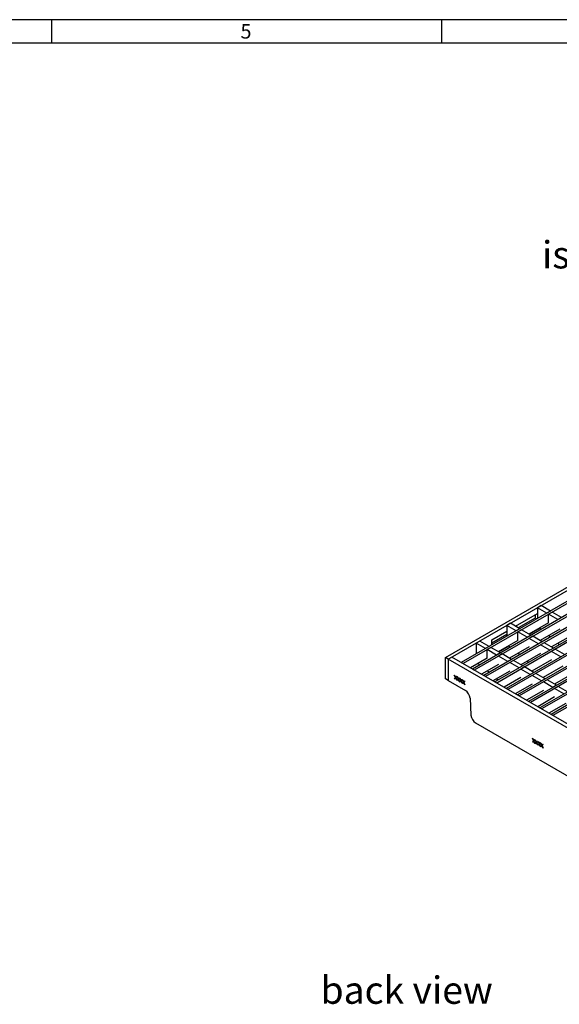
# Model space of a CAD drawing. Units: millimetres. Extents: x 42 to 2478, y 42 to 1740.
# Drawn here: x 1236 to 1650, y 984 to 1740 of the extents above; entities that cross this region are included whole.
import ezdxf

# ---------------------------------------------------------------- set-up
doc = ezdxf.new("R2010")
doc.units = ezdxf.units.MM
doc.header["$LTSCALE"] = 6
doc.layers.add('HAURATON_FRAME_LOGO', color=1, linetype='Continuous')
doc.layers.add('HAURATON_TEXT', color=40, linetype='Continuous')
doc.layers.add('HAURATON_PRODUCT_CONTOUR', color=7, linetype='Continuous', lineweight=25)
doc.styles.add('SLDTEXTSTYLE1', font='GOTHIC.TTF', dxfattribs={"width": 0.913})
doc.styles.add('SLDTEXTSTYLE2', font='ARIAL.TTF', dxfattribs={"width": 0.948})

msp = doc.modelspace()

# ---------------------------------------------------------------- linework, layer by layer
at = {"layer": 'HAURATON_FRAME_LOGO'}
for p, q in [((2478, 1740), (42, 1740)), ((1260, 1740), (1260, 1722)), ((1560, 1722), (1560, 1740)), ((2460, 1722), (60, 1722))]:
    msp.add_line(p, q, dxfattribs=at)
at = {"layer": 'HAURATON_PRODUCT_CONTOUR'}
for p, q in [((2274.14, 1650.06), (1574.81, 1246.34)), ((2275.55, 1649.24), (1576.22, 1245.53)), ((2282.76, 1645.08), (1583.43, 1241.37)), ((2284.17, 1644.26), (1584.84, 1240.55)), ((2291.38, 1640.1), (1592.05, 1236.39)), ((2292.79, 1639.29), (1593.46, 1235.57)), ((2300, 1635.13), (1600.67, 1231.41)), ((2301.41, 1634.31), (1602.08, 1230.6)), ((2308.62, 1630.15), (1609.29, 1226.44)), ((2310.03, 1629.34), (1610.7, 1225.62)), ((2317.24, 1625.18), (1617.91, 1221.46)), ((2318.65, 1624.36), (1619.32, 1220.65)), ((2325.86, 1620.2), (1626.53, 1216.49)), ((2327.27, 1619.38), (1627.94, 1215.67)), ((2334.48, 1615.22), (1635.15, 1211.51)), ((2335.89, 1614.41), (1636.56, 1210.69)), ((2343.1, 1610.25), (1643.77, 1206.53)), ((2344.51, 1609.43), (1645.18, 1205.72)), ((1562.65, 1250.09), (1737.66, 1351.12)), ((1564.78, 1248.87), (1739.78, 1349.9)), ((1636.12, 1290.06), (1633.29, 1288.42)), ((1633.29, 1288.42), (1633.29, 1280.1)), ((1640.5, 1284.26), (1633.29, 1288.42)), ((1643.33, 1285.9), (1636.12, 1290.06)), ((1643.33, 1285.9), (1640.5, 1284.26)), ((1616.47, 1274.22), (1633.29, 1283.93)), ((1631.6, 1280.5), (1618.59, 1272.99)), ((1631.6, 1282.95), (1631.6, 1280.5)), ((1632.79, 1279.81), (1631.6, 1280.5)), ((1644.74, 1285.08), (1641.91, 1283.45)), ((1641.91, 1276.92), (1641.91, 1283.45)), ((1649.12, 1279.29), (1641.91, 1283.45)), ((1651.95, 1280.92), (1644.74, 1285.08)), ((1651.95, 1280.92), (1649.12, 1279.29)), ((1649.12, 1279.29), (1649.12, 1279.29)), ((1598.36, 1263.77), (1609.75, 1270.34)), ((1612.58, 1276.46), (1609.75, 1274.83)), ((1609.75, 1274.83), (1609.75, 1266.51)), ((1616.95, 1270.67), (1609.75, 1274.83)), ((1619.78, 1272.3), (1612.58, 1276.46)), ((1619.78, 1272.3), (1616.95, 1270.67)), ((1621.2, 1271.49), (1618.37, 1269.85)), ((1628.4, 1267.33), (1621.2, 1271.49)), ((1641.91, 1276.92), (1626.85, 1268.22)), ((1626.94, 1268.17), (1635.03, 1272.84)), ((1626.94, 1268.17), (1633.77, 1272.12)), ((1633.77, 1272.12), (1635.03, 1272.84)), ((1634.99, 1272.92), (1635.76, 1271.58)), ((1650.53, 1271.94), (1635.47, 1263.24)), ((1589.03, 1262.87), (1586.2, 1261.24)), ((1596.23, 1258.71), (1589.03, 1262.87)), ((1609.75, 1267.89), (1598.36, 1261.32)), ((1598.36, 1259.94), (1598.36, 1263.77)), ((1618.37, 1263.32), (1603.31, 1254.63)), ((1618.37, 1263.32), (1618.37, 1269.85)), ((1625.57, 1265.7), (1618.37, 1269.85)), ((1628.4, 1267.33), (1625.57, 1265.7)), ((1625.57, 1265.7), (1625.57, 1265.69)), ((1629.81, 1266.51), (1626.99, 1264.88)), ((1634.19, 1260.72), (1626.99, 1264.88)), ((1628.4, 1267.33), (1628.4, 1267.33)), ((1637.02, 1262.35), (1629.81, 1266.51)), ((1642.05, 1267.04), (1643.59, 1266.15)), ((1659.15, 1266.96), (1644.09, 1258.27)), ((1586.2, 1261.24), (1586.2, 1252.92)), ((1593.41, 1257.08), (1586.2, 1261.24)), ((1596.23, 1258.71), (1593.41, 1257.08)), ((1597.65, 1257.89), (1594.82, 1256.26)), ((1594.82, 1249.73), (1594.82, 1256.26)), ((1602.02, 1252.1), (1594.82, 1256.26)), ((1604.85, 1253.74), (1597.65, 1257.89)), ((1603.39, 1254.58), (1611.48, 1259.25)), ((1603.39, 1254.58), (1611.48, 1259.25)), ((1611.44, 1259.32), (1612.21, 1257.98)), ((1626.99, 1258.35), (1611.93, 1249.65)), ((1637.02, 1262.35), (1634.19, 1260.72)), ((1634.19, 1260.72), (1634.19, 1260.72)), ((1638.43, 1261.54), (1635.6, 1259.9)), ((1642.81, 1255.75), (1635.6, 1259.9)), ((1637.02, 1262.35), (1637.02, 1262.35)), ((1645.63, 1257.38), (1638.43, 1261.54)), ((1645.63, 1257.38), (1642.81, 1255.75)), ((1642.81, 1255.75), (1642.81, 1255.74)), ((1647.05, 1256.56), (1644.22, 1254.93)), ((1645.63, 1257.38), (1645.63, 1257.37)), ((1654.25, 1252.4), (1647.05, 1256.56)), ((1564.78, 1248.87), (1562.65, 1250.09)), ((1562.65, 1233.76), (1562.65, 1250.09)), ((1567.6, 1250.5), (1564.78, 1248.87)), ((1564.78, 1248.87), (1564.78, 1232.54)), ((1701.25, 1170.09), (1564.78, 1248.87)), ((1704.08, 1171.72), (1567.6, 1250.5)), ((1594.82, 1249.73), (1581.88, 1242.26)), ((1604.85, 1253.74), (1602.02, 1252.1)), ((1602.02, 1252.1), (1602.02, 1252.1)), ((1606.27, 1252.92), (1603.44, 1251.29)), ((1610.64, 1247.13), (1603.44, 1251.29)), ((1604.85, 1253.74), (1604.85, 1253.73)), ((1613.47, 1248.76), (1606.27, 1252.92)), ((1613.47, 1248.76), (1610.64, 1247.13)), ((1614.88, 1247.94), (1612.06, 1246.31)), ((1613.47, 1248.76), (1613.47, 1248.76)), ((1622.09, 1243.79), (1614.88, 1247.94)), ((1618.5, 1253.45), (1620.05, 1252.55)), ((1635.61, 1253.37), (1620.55, 1244.68)), ((1644.23, 1248.39), (1629.17, 1239.7)), ((1651.42, 1250.77), (1644.22, 1254.93)), ((1576.22, 1245.53), (1574.81, 1246.34)), ((1584.84, 1240.55), (1583.43, 1241.37)), ((1587.89, 1245.73), (1588.67, 1244.39)), ((1603.44, 1244.75), (1590.5, 1237.28)), ((1610.64, 1247.13), (1610.64, 1247.12)), ((1619.26, 1242.15), (1612.06, 1246.31)), ((1622.09, 1243.79), (1619.26, 1242.15)), ((1619.26, 1242.15), (1619.26, 1242.15)), ((1623.5, 1242.97), (1620.67, 1241.34)), ((1627.88, 1237.18), (1620.67, 1241.34)), ((1622.09, 1243.79), (1622.09, 1243.78)), ((1630.71, 1238.81), (1623.5, 1242.97)), ((1652.85, 1243.42), (1637.79, 1234.72)), ((1564.78, 1232.54), (1562.65, 1233.76)), ((1564.78, 1232.54), (1578.08, 1224.86)), ((1569.48, 1233.9), (1570.29, 1234.89)), ((1569.84, 1234.11), (1569.48, 1233.9)), ((1569.74, 1233.75), (1569.48, 1233.9)), ((1569.51, 1236.74), (1569.77, 1236.59)), ((1570.29, 1234.89), (1569.51, 1236.74)), ((1570.42, 1234.59), (1569.74, 1233.75)), ((1569.77, 1236.59), (1570.42, 1235.05)), ((1569.84, 1234.11), (1570.64, 1235.1)), ((1569.97, 1234.03), (1569.84, 1234.11)), ((1570.64, 1235.1), (1570.29, 1234.89)), ((1570.42, 1235.05), (1571.07, 1235.85)), ((1570.77, 1235.26), (1570.42, 1235.05)), ((1570.58, 1234.68), (1570.42, 1234.59)), ((1571.1, 1232.97), (1570.42, 1234.59)), ((1571.32, 1235.7), (1570.55, 1234.75)), ((1570.55, 1234.75), (1571.36, 1232.82)), ((1570.64, 1235.1), (1570.62, 1235.17)), ((1570.77, 1235.26), (1571.19, 1235.77)), ((1571.07, 1235.85), (1571.32, 1235.7)), ((1571.26, 1233.06), (1571.1, 1232.97)), ((1571.36, 1232.82), (1571.1, 1232.97)), ((1571.58, 1232.69), (1572.39, 1233.69)), ((1571.93, 1232.9), (1571.58, 1232.69)), ((1571.83, 1232.55), (1571.58, 1232.69)), ((1571.61, 1235.53), (1571.87, 1235.39)), ((1572.39, 1233.69), (1571.61, 1235.53)), ((1572.51, 1233.38), (1571.83, 1232.55)), ((1571.87, 1235.39), (1572.51, 1233.84)), ((1571.93, 1232.9), (1572.74, 1233.89)), ((1572.06, 1232.82), (1571.93, 1232.9)), ((1572.74, 1233.89), (1572.39, 1233.69)), ((1572.51, 1233.84), (1573.16, 1234.64)), ((1572.87, 1234.05), (1572.51, 1233.84)), ((1572.67, 1233.47), (1572.51, 1233.38)), ((1573.19, 1231.76), (1572.51, 1233.38)), ((1573.42, 1234.49), (1572.64, 1233.54)), ((1572.64, 1233.54), (1573.45, 1231.61)), ((1572.74, 1233.89), (1572.71, 1233.96)), ((1572.87, 1234.05), (1573.29, 1234.56)), ((1573.16, 1234.64), (1573.42, 1234.49)), ((1573.7, 1234.32), (1573.96, 1234.18)), ((1574.48, 1232.48), (1573.7, 1234.32)), ((1573.96, 1234.18), (1574.61, 1232.63)), ((1574.02, 1231.69), (1574.83, 1232.68)), ((1574.83, 1232.68), (1574.48, 1232.48)), ((1574.61, 1232.63), (1575.26, 1233.43)), ((1574.96, 1232.84), (1574.61, 1232.63)), ((1575.51, 1233.28), (1574.74, 1232.33)), ((1574.83, 1232.68), (1574.8, 1232.75)), ((1574.96, 1232.84), (1575.38, 1233.36)), ((1575.26, 1233.43), (1575.51, 1233.28)), ((1575.8, 1233.12), (1576.05, 1232.97)), ((1576.57, 1231.27), (1575.8, 1233.12)), ((1576.05, 1232.97), (1576.7, 1231.42)), ((1593.46, 1235.57), (1592.05, 1236.39)), ((1594.95, 1239.85), (1596.5, 1238.96)), ((1612.06, 1239.78), (1599.12, 1232.31)), ((1620.68, 1234.8), (1607.74, 1227.33)), ((1630.71, 1238.81), (1627.88, 1237.18)), ((1627.88, 1237.18), (1627.88, 1237.17)), ((1632.12, 1237.99), (1629.29, 1236.36)), ((1636.49, 1232.2), (1629.29, 1236.36)), ((1630.71, 1238.81), (1630.71, 1238.8)), ((1639.32, 1233.84), (1632.12, 1237.99)), ((1639.32, 1233.84), (1636.49, 1232.2)), ((1640.74, 1233.02), (1637.91, 1231.39)), ((1639.32, 1233.84), (1639.32, 1233.82)), ((1647.94, 1228.86), (1640.74, 1233.02)), ((1661.47, 1238.44), (1646.41, 1229.75)), ((1573.35, 1231.85), (1573.19, 1231.76)), ((1573.45, 1231.61), (1573.19, 1231.76)), ((1573.67, 1231.49), (1574.48, 1232.48)), ((1574.02, 1231.69), (1573.67, 1231.49)), ((1573.93, 1231.34), (1573.67, 1231.49)), ((1574.61, 1232.17), (1573.93, 1231.34)), ((1574.15, 1231.61), (1574.02, 1231.69)), ((1574.76, 1232.26), (1574.61, 1232.17)), ((1575.29, 1230.55), (1574.61, 1232.17)), ((1574.74, 1232.33), (1575.54, 1230.4)), ((1575.44, 1230.64), (1575.29, 1230.55)), ((1575.54, 1230.4), (1575.29, 1230.55)), ((1575.77, 1230.28), (1576.57, 1231.27)), ((1576.12, 1230.48), (1575.77, 1230.28)), ((1576.02, 1230.13), (1575.77, 1230.28)), ((1576.7, 1230.96), (1576.02, 1230.13)), ((1576.12, 1230.48), (1576.93, 1231.47)), ((1576.25, 1230.41), (1576.12, 1230.48)), ((1576.93, 1231.47), (1576.57, 1231.27)), ((1576.7, 1231.42), (1577.35, 1232.22)), ((1577.05, 1231.63), (1576.7, 1231.42)), ((1576.86, 1231.05), (1576.7, 1230.96)), ((1577.38, 1229.34), (1576.7, 1230.96)), ((1577.61, 1232.07), (1576.83, 1231.12)), ((1576.83, 1231.12), (1577.64, 1229.2)), ((1576.93, 1231.47), (1576.9, 1231.54)), ((1577.05, 1231.63), (1577.48, 1232.15)), ((1577.35, 1232.22), (1577.61, 1232.07)), ((1577.54, 1229.43), (1577.38, 1229.34)), ((1577.64, 1229.2), (1577.38, 1229.34)), ((1602.08, 1230.6), (1600.67, 1231.41)), ((1610.7, 1225.62), (1609.29, 1226.44)), ((1629.3, 1229.82), (1616.36, 1222.36)), ((1636.49, 1232.2), (1636.49, 1232.19)), ((1645.11, 1227.23), (1637.91, 1231.39)), ((1647.94, 1228.86), (1645.11, 1227.23)), ((1645.11, 1227.23), (1645.11, 1227.21)), ((1649.35, 1228.04), (1646.53, 1226.41)), ((1653.73, 1222.25), (1646.53, 1226.41)), ((1647.94, 1228.86), (1647.94, 1228.85)), ((1656.56, 1223.89), (1649.35, 1228.04)), ((1581.6, 1219), (1582.31, 1205.82)), ((1619.32, 1220.65), (1617.91, 1221.46)), ((1637.92, 1224.85), (1624.98, 1217.38)), ((1646.54, 1219.87), (1633.6, 1212.4)), ((1627.94, 1215.67), (1626.53, 1216.49)), ((1636.56, 1210.69), (1635.15, 1211.51)), ((1655.16, 1214.9), (1642.22, 1207.43)), ((1645.18, 1205.72), (1643.77, 1206.53)), ((1585.84, 1199.96), (1680.18, 1145.5)), ((1629.62, 1188.16), (1629.88, 1188.02)), ((1630.4, 1186.32), (1629.62, 1188.16)), ((1629.88, 1188.02), (1630.52, 1186.47)), ((1630.52, 1186.47), (1631.17, 1187.27)), ((1631.43, 1187.12), (1630.65, 1186.17)), ((1630.88, 1186.68), (1631.3, 1187.19)), ((1631.17, 1187.27), (1631.43, 1187.12)), ((1629.59, 1185.32), (1630.4, 1186.32)), ((1629.94, 1185.53), (1629.59, 1185.32)), ((1629.84, 1185.18), (1629.59, 1185.32)), ((1630.52, 1186.01), (1629.84, 1185.18)), ((1629.94, 1185.53), (1630.75, 1186.52)), ((1630.07, 1185.45), (1629.94, 1185.53)), ((1630.75, 1186.52), (1630.4, 1186.32)), ((1630.88, 1186.68), (1630.52, 1186.47)), ((1630.68, 1186.1), (1630.52, 1186.01)), ((1631.2, 1184.39), (1630.52, 1186.01)), ((1630.65, 1186.17), (1631.46, 1184.24)), ((1630.75, 1186.52), (1630.72, 1186.59)), ((1631.36, 1184.48), (1631.2, 1184.39)), ((1631.46, 1184.24), (1631.2, 1184.39)), ((1631.68, 1184.12), (1632.49, 1185.11)), ((1632.03, 1184.32), (1631.68, 1184.12)), ((1631.94, 1183.97), (1631.68, 1184.12)), ((1631.71, 1186.96), (1631.97, 1186.81)), ((1632.49, 1185.11), (1631.71, 1186.96)), ((1632.62, 1184.8), (1631.94, 1183.97)), ((1631.97, 1186.81), (1632.62, 1185.26)), ((1632.03, 1184.32), (1632.84, 1185.31)), ((1632.16, 1184.25), (1632.03, 1184.32)), ((1632.84, 1185.31), (1632.49, 1185.11)), ((1632.62, 1185.26), (1633.27, 1186.06)), ((1632.97, 1185.47), (1632.62, 1185.26)), ((1632.77, 1184.89), (1632.62, 1184.8)), ((1633.3, 1183.18), (1632.62, 1184.8)), ((1633.52, 1185.91), (1632.75, 1184.96)), ((1632.75, 1184.96), (1633.55, 1183.03)), ((1632.84, 1185.31), (1632.81, 1185.38)), ((1632.97, 1185.47), (1633.39, 1185.99)), ((1633.27, 1186.06), (1633.52, 1185.91)), ((1633.45, 1183.27), (1633.3, 1183.18)), ((1633.55, 1183.03), (1633.3, 1183.18)), ((1633.78, 1182.91), (1634.58, 1183.9)), ((1634.13, 1183.11), (1633.78, 1182.91)), ((1634.03, 1182.76), (1633.78, 1182.91)), ((1633.81, 1185.75), (1634.06, 1185.6)), ((1634.58, 1183.9), (1633.81, 1185.75)), ((1634.71, 1183.59), (1634.03, 1182.76)), ((1634.06, 1185.6), (1634.71, 1184.06)), ((1634.13, 1183.11), (1634.94, 1184.1)), ((1634.26, 1183.04), (1634.13, 1183.11)), ((1634.94, 1184.1), (1634.58, 1183.9)), ((1634.71, 1184.06), (1635.36, 1184.85)), ((1635.06, 1184.26), (1634.71, 1184.06)), ((1634.87, 1183.68), (1634.71, 1183.59)), ((1635.39, 1181.97), (1634.71, 1183.59)), ((1635.62, 1184.7), (1634.84, 1183.75)), ((1634.84, 1183.75), (1635.65, 1181.83)), ((1634.94, 1184.1), (1634.91, 1184.17)), ((1635.06, 1184.26), (1635.49, 1184.78)), ((1635.36, 1184.85), (1635.62, 1184.7)), ((1635.55, 1182.06), (1635.39, 1181.97)), ((1635.65, 1181.83), (1635.39, 1181.97)), ((1635.87, 1181.7), (1636.68, 1182.69)), ((1636.22, 1181.9), (1635.87, 1181.7)), ((1636.13, 1181.55), (1635.87, 1181.7)), ((1635.9, 1184.54), (1636.16, 1184.39)), ((1636.68, 1182.69), (1635.9, 1184.54)), ((1636.81, 1182.38), (1636.13, 1181.55)), ((1636.16, 1184.39), (1636.81, 1182.85)), ((1636.22, 1181.9), (1637.03, 1182.89)), ((1636.35, 1181.83), (1636.22, 1181.9)), ((1637.03, 1182.89), (1636.68, 1182.69)), ((1636.81, 1182.85), (1637.45, 1183.64)), ((1637.16, 1183.05), (1636.81, 1182.85)), ((1636.96, 1182.47), (1636.81, 1182.38)), ((1637.49, 1180.76), (1636.81, 1182.38)), ((1637.71, 1183.49), (1636.93, 1182.54)), ((1636.93, 1182.54), (1637.74, 1180.62)), ((1637.03, 1182.89), (1637, 1182.96)), ((1637.16, 1183.05), (1637.58, 1183.57)), ((1637.45, 1183.64), (1637.71, 1183.49)), ((1637.64, 1180.86), (1637.49, 1180.76)), ((1637.74, 1180.62), (1637.49, 1180.76))]:
    msp.add_line(p, q, dxfattribs=at)
for centre, radius, start, end in [((1642.17, 1257.71), 8.03, 15.36828, 26.57044), ((1618.62, 1244.12), 8.03, 15.36828, 26.57044), ((1595.08, 1230.53), 8.03, 15.36828, 26.57044), ((1573.9, 1218.35), 7.73, 4.80892, 57.3052), ((1590.01, 1206.47), 7.73, 184.78552, 237.32859)]:
    msp.add_arc(centre, radius, start, end, dxfattribs=at)

# ---------------------------------------------------------------- texts
at = {"layer": 'HAURATON_FRAME_LOGO', "insert": (1405.29, 1736.61), "char_height": 11.11, "attachment_point": 1, "style": 'SLDTEXTSTYLE1'}
msp.add_mtext('5', dxfattribs=at)
at = {"layer": 'HAURATON_TEXT', "char_height": 21, "attachment_point": 2, "style": 'SLDTEXTSTYLE2'}
for s, insert in [('isometric view', (1733.64, 1569.98)), ('back view', (1532.91, 1005.25))]:
    msp.add_mtext(s, dxfattribs=dict(at, insert=insert))

doc.saveas('drawing.dxf')
